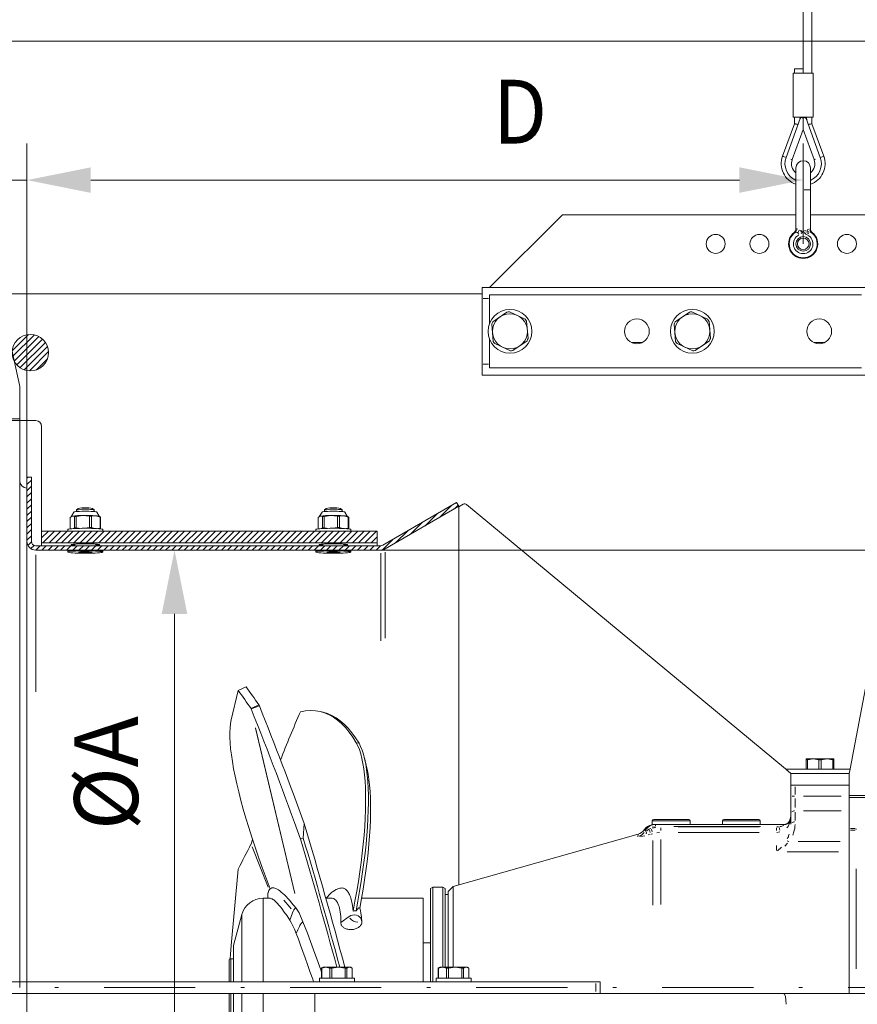
# Model space of a CAD drawing. Units: millimetres. Extents: x 0 to 210, y 0 to 297.
# Drawn here: x 136 to 159, y 80 to 107 of the extents above; entities that cross this region are included whole.
import ezdxf
from ezdxf.enums import TextEntityAlignment as Align

# ---------------------------------------------------------------- set-up
doc = ezdxf.new("R2010")
doc.units = ezdxf.units.MM
doc.header["$LTSCALE"] = 5
doc.linetypes.add('AUSGEZOGEN', pattern=[0])
doc.linetypes.add('DASHDOT', pattern=[1, 0.5, -0.25, 0, -0.25])
for name, color, linetype in [('Bemassung', 7, 'Continuous'), ('Mittellinie', 7, 'Continuous'), ('Schraffur', 7, 'Continuous'), ('Volllinie schmal', 7, 'Continuous'), ('Zeichnungsrahmen', 7, 'Continuous')]:
    doc.layers.add(name, color=color, linetype=linetype)
doc.styles.add('Arial', font='arial.ttf')
doc.dimstyles.new('ISO-25', dxfattribs={"dimtxt": 2.5, "dimasz": 2.5, "dimexe": 1.25, "dimexo": 0.625, "dimtad": 1, "dimtxsty": 'Standard', "dimcen": 2.5, "dimadec": 0, "dimazin": 0, "dimtfac": 1, "dimtmove": 0, "dimatfit": 3, "dimfxl": 1, "dimarcsym": 0})

# ---------------------------------------------------------------- blocks, each defined once
blk = doc.blocks.new('*D12')
at = {"layer": 'Bemassung', "linetype": 'AUSGEZOGEN', "lineweight": 18, "true_color": 0xff00ff}
for points in [[(183.65, 113.86), (183.3, 112.11), (184, 112.11)], [(183.65, 92.041), (184, 93.791), (183.3, 93.791)]]:
    blk.add_hatch(color=6, dxfattribs=at).paths.add_polyline_path(points, flags=0)
at = {"layer": 'Bemassung', "color": 6, "linetype": 'AUSGEZOGEN', "lineweight": 18, "true_color": 0xff00ff}
for p, q in [((176.893, 113.86), (184.65, 113.86)), ((183.65, 93.791), (183.65, 112.11)), ((146.303, 92.041), (184.65, 92.041))]:
    blk.add_line(p, q, dxfattribs=at)
at = {"layer": 'Bemassung', "color": 6, "linetype": 'AUSGEZOGEN', "lineweight": 18, "true_color": 0xff00ff, "style": 'Arial', "width": 1.154366}
blk.add_text('min.900', height=1.75, rotation=90, dxfattribs=at).set_placement((182.65, 97.935), (182.65, 107.965), align=Align.FIT)
blk = doc.blocks.new('*D13')
at = {"layer": 'Bemassung', "linetype": 'AUSGEZOGEN', "lineweight": 18, "true_color": 0xff00ff}
for points in [[(140.65, 92.041), (140.3, 90.291), (141, 90.291)], [(140.65, 68.041), (141, 69.791), (140.3, 69.791)]]:
    blk.add_hatch(color=6, dxfattribs=at).paths.add_polyline_path(points, flags=0)
at = {"layer": 'Bemassung', "color": 6, "linetype": 'AUSGEZOGEN', "lineweight": 18, "true_color": 0xff00ff}
for p, q in [((140.461, 92.041), (141.65, 92.041)), ((140.65, 69.791), (140.65, 90.291)), ((140.317, 68.041), (141.65, 68.041))]:
    blk.add_line(p, q, dxfattribs=at)
at = {"layer": 'Bemassung', "color": 6, "linetype": 'AUSGEZOGEN', "lineweight": 18, "true_color": 0xff00ff, "style": 'Arial', "width": 0.886748}
blk.add_text('%%cA', height=1.75, rotation=90, dxfattribs=at).set_placement((139.65, 84.36), (139.65, 87.49), align=Align.FIT)
blk = doc.blocks.new('*D14')
at = {"layer": 'Bemassung', "linetype": 'AUSGEZOGEN', "lineweight": 18, "true_color": 0xff00ff}
for points in [[(131.63, 102.19), (129.88, 102.54), (129.88, 101.84)], [(136.605, 102.19), (138.355, 101.84), (138.355, 102.54)]]:
    blk.add_hatch(color=6, dxfattribs=at).paths.add_polyline_path(points, flags=0)
at = {"layer": 'Bemassung', "color": 6, "linetype": 'AUSGEZOGEN', "lineweight": 18, "true_color": 0xff00ff}
for p, q in [((131.63, 101.657), (131.63, 103.19)), ((136.605, 94.66), (136.605, 103.19)), ((129.88, 102.19), (122.45, 102.19)), ((129.88, 102.19), (122.88, 102.19)), ((136.605, 102.19), (131.63, 102.19)), ((138.355, 102.19), (145.355, 102.19))]:
    blk.add_line(p, q, dxfattribs=at)
at = {"layer": 'Bemassung', "color": 6, "linetype": 'AUSGEZOGEN', "lineweight": 18, "true_color": 0xff00ff, "style": 'Arial', "width": 1.035837}
blk.add_text('130', height=1.75, dxfattribs=at).set_placement((122.65, 103.19), (126.87, 103.19), align=Align.FIT)
blk = doc.blocks.new('*D15')
at = {"layer": 'Bemassung', "linetype": 'AUSGEZOGEN', "lineweight": 18, "true_color": 0xff00ff}
for points in [[(136.605, 102.19), (138.355, 101.84), (138.355, 102.54)], [(157.886, 102.19), (156.136, 102.54), (156.136, 101.84)]]:
    blk.add_hatch(color=6, dxfattribs=at).paths.add_polyline_path(points, flags=0)
at = {"layer": 'Bemassung', "color": 6, "linetype": 'AUSGEZOGEN', "lineweight": 18, "true_color": 0xff00ff}
for p, q in [((136.605, 89.711), (136.605, 103.19)), ((157.886, 100.44), (157.886, 103.19)), ((138.355, 102.19), (156.136, 102.19))]:
    blk.add_line(p, q, dxfattribs=at)
at = {"layer": 'Bemassung', "color": 6, "linetype": 'AUSGEZOGEN', "lineweight": 18, "true_color": 0xff00ff, "style": 'Arial', "width": 0.839002}
blk.add_text('D', height=1.75, dxfattribs=at).set_placement((149.384, 103.19), (150.864, 103.19), align=Align.FIT)
blk = doc.blocks.new('*D16')
at = {"layer": 'Bemassung', "linetype": 'AUSGEZOGEN', "lineweight": 18, "true_color": 0xff00ff}
for points in [[(127.233, 106), (128.983, 105.65), (128.983, 106.35)], [(178.205, 106), (176.455, 106.35), (176.455, 105.65)]]:
    blk.add_hatch(color=6, dxfattribs=at).paths.add_polyline_path(points, flags=0)
at = {"layer": 'Bemassung', "color": 6, "linetype": 'AUSGEZOGEN', "lineweight": 18, "true_color": 0xff00ff}
for p, q in [((127.233, 97.761), (127.233, 107)), ((178.205, 86.201), (178.205, 107)), ((128.983, 106), (176.455, 106))]:
    blk.add_line(p, q, dxfattribs=at)
at = {"layer": 'Bemassung', "color": 6, "linetype": 'AUSGEZOGEN', "lineweight": 18, "true_color": 0xff00ff, "style": 'Arial', "width": 0.839002}
blk.add_text('C', height=1.75, dxfattribs=at).set_placement((149.229, 107), (150.709, 107), align=Align.FIT)
blk = doc.blocks.new('RZP60-3_PL16_V_SAR_schnitt_nNn038')
at = {"layer": 'Schraffur', "linetype": 'AUSGEZOGEN', "lineweight": 18, "true_color": 0x808000}
h = blk.add_hatch(dxfattribs=at)
h.set_pattern_fill('MegaCAD_TYP1', color=56, scale=0.04, style=0)
h.set_pattern_definition([(45, (0, 0), (-0.08485281, 0.08485281), [])])
h.paths.add_polyline_path([(134.335, 93.858, 1), (133.335, 93.858, 1)], flags=0)
h.paths.add_polyline_path([(135.101, 97.458, 1), (134.101, 97.458, 1)], flags=0)
h.paths.add_polyline_path([(137.197, 97.458, 1), (136.197, 97.458, 1)], flags=0)
h.paths.add_polyline_path([(146.205, 92.241), (146.205, 92.561), (137.006, 92.561), (137.006, 92.241)], flags=0)
h.paths.add_polyline_path([(148.445, 93.241), (148.385, 93.345), (146.363, 92.177, -0.131652), (146.303, 92.161), (136.845, 92.161, -0.414213), (136.725, 92.281), (136.725, 94.041), (136.605, 94.041), (136.605, 92.281, 0.414214), (136.845, 92.041), (146.303, 92.041, 0.131653), (146.423, 92.073)], flags=0)
h.paths.add_polyline_path([(136.605, 66.041), (136.725, 66.041), (136.725, 67.801, -0.414214), (136.845, 67.921), (146.303, 67.921, -0.131653), (146.363, 67.905), (148.385, 66.737), (148.445, 66.841), (146.423, 68.009, 0.131652), (146.303, 68.041), (136.845, 68.041, 0.414214), (136.605, 67.801)], flags=0)
h.paths.add_polyline_path([(142.89, 67.921), (142.73, 67.921), (142.73, 67.394, -0.100695), (142.717, 67.331), (140.376, 61.817, -0.548619), (140.11, 61.772), (136.807, 65.441, -0.185339), (136.765, 65.548), (136.765, 66.041), (136.605, 66.041), (136.605, 65.548, 0.185339), (136.688, 65.334), (139.991, 61.665, 0.54862), (140.524, 61.754), (142.864, 67.269, 0.100695), (142.89, 67.394)], flags=0)
at = {"layer": 'Mittellinie', "color": 1, "linetype": 'DASHDOT', "lineweight": 18, "true_color": 0xff0000}
blk.add_line((136.605, 80.201), (136.605, 79.881), dxfattribs=at)
at = {"layer": 'Zeichnungsrahmen', "color": 7, "linetype": 'AUSGEZOGEN', "lineweight": 18}
for p, q in [((157.886, 172.715), (157.886, 105.24)), ((158.126, 105.12), (158.126, 172.833)), ((157.61, 105.12), (157.61, 103.92)), ((158.162, 105.12), (157.61, 105.12)), ((157.646, 105.24), (157.646, 105.12)), ((157.646, 105.24), (157.888, 105.24)), ((157.885, 105.12), (157.885, 105.24)), ((157.888, 105.12), (157.888, 105.24)), ((158.162, 103.92), (158.162, 105.12)), ((157.646, 103.735), (157.323, 102.846)), ((157.805, 103.878), (157.417, 102.811)), ((158.162, 103.92), (157.61, 103.92)), ((157.646, 103.92), (157.646, 103.735)), ((157.886, 103.92), (157.886, 103.576)), ((157.968, 103.878), (158.356, 102.811)), ((158.126, 103.735), (158.126, 103.92)), ((158.45, 102.846), (158.126, 103.735)), ((157.586, 102.75), (157.886, 103.576)), ((157.886, 103.576), (158.187, 102.75)), ((157.686, 100.85), (157.686, 102.52)), ((158.086, 100.85), (158.086, 102.52)), ((151.286, 101.24), (149.286, 99.24)), ((151.286, 101.24), (157.686, 101.24)), ((158.086, 101.24), (162.966, 101.24)), ((149.086, 99.24), (165.166, 99.24)), ((149.086, 99.24), (149.086, 96.84)), ((149.086, 99.073), (132.697, 99.073)), ((149.286, 98.256), (149.286, 99.04)), ((149.286, 99.04), (159.486, 99.04)), ((149.765, 98.569), (149.378, 98.298)), ((149.835, 98.575), (150.263, 98.375)), ((150.304, 98.317), (150.345, 97.847)), ((154.765, 98.569), (154.378, 98.298)), ((154.835, 98.575), (155.263, 98.375)), ((155.345, 97.847), (155.304, 98.317)), ((149.348, 98.234), (149.389, 97.763)), ((154.348, 98.234), (154.389, 97.763)), ((149.286, 97.04), (149.286, 97.825)), ((150.315, 97.783), (149.928, 97.512)), ((155.315, 97.783), (154.928, 97.512)), ((149.429, 97.705), (149.858, 97.505)), ((153.181, 97.733), (153.471, 97.733)), ((154.429, 97.705), (154.858, 97.505)), ((158.181, 97.733), (158.471, 97.733)), ((149.286, 97.04), (159.486, 97.04)), ((149.086, 96.84), (164.172, 96.84)), ((159.174, 86.037), (161.213, 96.84)), ((135.285, 95.593), (136.845, 95.593)), ((137.005, 95.433), (137.005, 92.561)), ((136.605, 94.041), (136.725, 94.041)), ((136.605, 94.041), (136.605, 80.201)), ((136.725, 94.041), (136.725, 92.281)), ((138.009, 93.185), (137.966, 93.142)), ((138.445, 93.142), (138.402, 93.185)), ((144.809, 93.185), (144.766, 93.142)), ((145.245, 93.142), (145.202, 93.185)), ((146.363, 92.177), (148.385, 93.345)), ((148.445, 93.241), (146.423, 92.073)), ((148.385, 93.345), (148.445, 93.241)), ((148.445, 93.229), (148.568, 93.299)), ((148.445, 93.241), (148.445, 82.856)), ((148.659, 93.291), (157.4, 86.037)), ((137.786, 92.937), (137.847, 92.973)), ((137.786, 92.937), (137.786, 92.626)), ((137.828, 92.968), (137.816, 92.961)), ((137.894, 93.085), (137.826, 92.967)), ((137.847, 92.973), (137.909, 92.961)), ((137.909, 92.961), (137.909, 92.651)), ((137.956, 92.964), (138.137, 92.991)), ((137.956, 92.964), (137.956, 92.653)), ((137.965, 93.141), (137.965, 93.098)), ((138.137, 92.991), (138.317, 92.969)), ((138.317, 92.969), (138.317, 92.658)), ((138.376, 92.967), (138.495, 92.982)), ((138.376, 92.967), (138.376, 92.656)), ((138.445, 93.098), (138.445, 93.141)), ((138.495, 92.982), (138.614, 92.948)), ((138.585, 92.967), (138.517, 93.085)), ((138.624, 92.944), (138.583, 92.968)), ((138.614, 92.948), (138.614, 92.637)), ((138.625, 92.943), (138.625, 92.633)), ((144.586, 92.937), (144.647, 92.973)), ((144.586, 92.937), (144.586, 92.626)), ((144.628, 92.968), (144.616, 92.961)), ((144.694, 93.085), (144.626, 92.967)), ((144.647, 92.973), (144.709, 92.961)), ((144.709, 92.961), (144.709, 92.651)), ((144.756, 92.964), (144.937, 92.991)), ((144.756, 92.964), (144.756, 92.653)), ((144.765, 93.141), (144.765, 93.098)), ((144.937, 92.991), (145.117, 92.969)), ((145.117, 92.969), (145.117, 92.658)), ((145.176, 92.967), (145.295, 92.982)), ((145.176, 92.967), (145.176, 92.656)), ((145.245, 93.098), (145.245, 93.141)), ((145.295, 92.982), (145.414, 92.948)), ((145.385, 92.967), (145.317, 93.085)), ((145.424, 92.944), (145.383, 92.968)), ((145.414, 92.948), (145.414, 92.637)), ((145.425, 92.943), (145.425, 92.633)), ((137.873, 92.629), (137.909, 92.651)), ((137.956, 92.653), (138.088, 92.637)), ((138.184, 92.638), (138.317, 92.658)), ((138.376, 92.656), (138.455, 92.634)), ((144.673, 92.629), (144.709, 92.651)), ((144.756, 92.653), (144.888, 92.637)), ((144.984, 92.638), (145.117, 92.658)), ((145.176, 92.656), (145.255, 92.634)), ((137.005, 92.161), (137.006, 92.564)), ((137.005, 92.561), (146.205, 92.561)), ((137.725, 92.564), (137.006, 92.564)), ((137.725, 92.605), (137.725, 92.561)), ((137.787, 92.626), (137.793, 92.622)), ((138.544, 92.629), (138.614, 92.637)), ((138.685, 92.561), (138.685, 92.605)), ((144.525, 92.564), (138.685, 92.564)), ((144.525, 92.605), (144.525, 92.561)), ((144.587, 92.626), (144.593, 92.622)), ((145.344, 92.629), (145.414, 92.637)), ((145.485, 92.561), (145.485, 92.605)), ((146.205, 92.564), (145.485, 92.564)), ((146.205, 92.161), (146.205, 92.564)), ((136.845, 92.161), (146.303, 92.161)), ((146.205, 92.241), (137.005, 92.241)), ((137.924, 92.205), (137.879, 92.161)), ((138.531, 92.161), (138.487, 92.205)), ((144.724, 92.205), (144.679, 92.161)), ((145.331, 92.161), (145.287, 92.205)), ((146.303, 92.041), (136.845, 92.041)), ((137.727, 92.009), (137.725, 92.007)), ((137.725, 92.007), (137.725, 91.987)), ((137.735, 92.018), (137.727, 92.009)), ((138.022, 91.988), (138.131, 91.999)), ((138.097, 91.976), (138.022, 91.988)), ((138.097, 91.976), (138.097, 91.995)), ((138.28, 91.975), (138.097, 91.976)), ((138.131, 91.999), (138.314, 91.997)), ((138.28, 91.975), (138.28, 91.998)), ((138.389, 91.986), (138.28, 91.975)), ((138.314, 91.997), (138.389, 91.986)), ((138.684, 92.009), (138.676, 92.018)), ((138.685, 91.987), (138.685, 92.007)), ((144.527, 92.009), (144.525, 92.007)), ((144.525, 92.007), (144.525, 91.987)), ((144.535, 92.018), (144.527, 92.009)), ((144.822, 91.988), (144.931, 91.999)), ((144.897, 91.976), (144.822, 91.988)), ((144.897, 91.976), (144.897, 91.995)), ((145.08, 91.975), (144.897, 91.976)), ((144.931, 91.999), (145.114, 91.997)), ((145.08, 91.975), (145.08, 91.998)), ((145.189, 91.986), (145.08, 91.975)), ((145.114, 91.997), (145.189, 91.986)), ((145.484, 92.009), (145.476, 92.018)), ((145.485, 91.987), (145.485, 92.007)), ((142.398, 88.189), (142.206, 87.383)), ((142.398, 88.189), (142.61, 88.293)), ((142.959, 87.798), (142.747, 87.693)), ((142.976, 87.765), (142.959, 87.798)), ((142.749, 87.689), (142.747, 87.693)), ((142.976, 87.765), (142.749, 87.689)), ((144.721, 87.592), (144.645, 87.609)), ((145.924, 86.063), (145.857, 86.339)), ((158.73, 86.313), (157.97, 86.313)), ((157.97, 86.313), (157.97, 86.033)), ((158.001, 86.289), (157.97, 86.289)), ((158.16, 86.313), (158.001, 86.289)), ((158.001, 86.033), (158.001, 86.289)), ((158.319, 86.289), (158.16, 86.313)), ((158.381, 86.289), (158.319, 86.289)), ((158.319, 86.033), (158.319, 86.289)), ((158.54, 86.313), (158.381, 86.289)), ((158.381, 86.033), (158.381, 86.289)), ((158.699, 86.289), (158.54, 86.313)), ((158.699, 86.033), (158.699, 86.289)), ((158.73, 86.289), (158.699, 86.289)), ((158.73, 86.313), (158.73, 86.033)), ((157.406, 86.033), (159.173, 86.033)), ((157.406, 86.033), (157.55, 85.913)), ((159.15, 85.913), (157.55, 85.913)), ((157.55, 84.526), (157.55, 85.913)), ((159.173, 86.033), (159.15, 85.913)), ((159.15, 85.913), (159.15, 79.881)), ((157.55, 85.593), (159.15, 85.593)), ((159.63, 85.313), (159.15, 85.313)), ((159.63, 85.252), (159.15, 85.252)), ((144.18, 84.141), (144.205, 84.54)), ((153.75, 84.613), (153.75, 84.509)), ((154.75, 84.653), (153.79, 84.653)), ((154.79, 84.513), (154.79, 84.613)), ((155.67, 84.613), (155.67, 84.513)), ((156.67, 84.653), (155.71, 84.653)), ((156.71, 84.513), (156.71, 84.613)), ((157.382, 84.513), (153.805, 84.513)), ((142.79, 84.106), (142.749, 83.978)), ((144.105, 84.116), (144.18, 84.141)), ((153.358, 84.248), (148.289, 82.811)), ((142.749, 83.978), (142.747, 83.974)), ((142.398, 83.29), (142.206, 81.198)), ((143.275, 82.747), (143.253, 82.726)), ((147.73, 82.793), (147.67, 82.758)), ((147.67, 80.201), (147.67, 82.758)), ((148.01, 82.793), (147.73, 82.793)), ((147.73, 82.793), (147.73, 80.201)), ((148.07, 82.758), (148.01, 82.793)), ((148.01, 80.601), (148.01, 82.793)), ((148.07, 82.758), (148.07, 80.601)), ((148.289, 82.811), (148.15, 82.673)), ((148.15, 82.673), (148.15, 80.601)), ((148.289, 82.811), (148.289, 80.601)), ((143.271, 82.493), (143.079, 82.493)), ((143.213, 82.618), (143.205, 82.493)), ((144.945, 82.493), (144.798, 82.493)), ((147.47, 82.493), (145.781, 82.493)), ((147.47, 82.493), (147.47, 80.201)), ((148.15, 82.593), (148.07, 82.593)), ((143.972, 82.227), (144.071, 82.093)), ((142.5, 82.048), (142.27, 81.193)), ((144.071, 82.093), (144.072, 82.089)), ((144.072, 82.089), (144.172, 81.844)), ((145.207, 81.828), (145.442, 81.991)), ((145.769, 81.915), (145.788, 81.844)), ((142.27, 81.193), (142.27, 80.201)), ((147.67, 81.263), (147.47, 81.263)), ((142.15, 80.201), (142.15, 80.793)), ((142.27, 80.833), (142.19, 80.833)), ((144.679, 80.577), (144.687, 80.58)), ((144.686, 80.577), (144.679, 80.577)), ((144.679, 80.301), (144.679, 80.577)), ((144.721, 80.601), (144.686, 80.581)), ((144.795, 80.601), (144.686, 80.577)), ((144.686, 80.301), (144.686, 80.577)), ((144.721, 80.601), (145.481, 80.601)), ((144.904, 80.577), (144.795, 80.601)), ((144.961, 80.577), (144.904, 80.577)), ((144.904, 80.577), (144.904, 80.301)), ((145.144, 80.601), (144.961, 80.577)), ((144.961, 80.301), (144.961, 80.577)), ((145.326, 80.577), (145.144, 80.601)), ((145.326, 80.301), (145.326, 80.577)), ((145.376, 80.577), (145.326, 80.577)), ((145.449, 80.601), (145.376, 80.577)), ((145.376, 80.301), (145.376, 80.577)), ((145.523, 80.577), (145.449, 80.601)), ((145.515, 80.581), (145.481, 80.601)), ((145.523, 80.301), (145.523, 80.577)), ((147.879, 80.577), (147.887, 80.58)), ((147.886, 80.577), (147.879, 80.577)), ((147.879, 80.301), (147.879, 80.577)), ((147.921, 80.601), (147.886, 80.581)), ((147.995, 80.601), (147.886, 80.577)), ((147.886, 80.301), (147.886, 80.577)), ((147.921, 80.601), (148.681, 80.601)), ((148.104, 80.577), (147.995, 80.601)), ((148.161, 80.577), (148.104, 80.577)), ((148.104, 80.577), (148.104, 80.301)), ((148.344, 80.601), (148.161, 80.577)), ((148.161, 80.301), (148.161, 80.577)), ((148.526, 80.577), (148.344, 80.601)), ((148.526, 80.301), (148.526, 80.577)), ((148.576, 80.577), (148.526, 80.577)), ((148.649, 80.601), (148.576, 80.577)), ((148.576, 80.301), (148.576, 80.577)), ((148.723, 80.577), (148.649, 80.601)), ((148.715, 80.581), (148.681, 80.601)), ((148.723, 80.301), (148.723, 80.577)), ((144.621, 80.301), (144.621, 80.201)), ((145.581, 80.301), (144.621, 80.301)), ((145.581, 80.201), (145.581, 80.301)), ((147.821, 80.301), (147.821, 80.201)), ((148.781, 80.301), (147.821, 80.301)), ((148.781, 80.201), (148.781, 80.301)), ((152.319, 80.201), (135.365, 80.201)), ((152.319, 80.201), (152.319, 79.881)), ((178.205, 79.881), (135.365, 79.881)), ((136.605, 65.548), (136.605, 79.881)), ((142.15, 79.193), (142.15, 79.881)), ((142.27, 78.793), (142.27, 79.881)), ((144.501, 79.881), (144.501, 77.481))]:
    blk.add_line(p, q, dxfattribs=at)
at = {"layer": 'Zeichnungsrahmen', "color": 136, "linetype": 'AUSGEZOGEN', "lineweight": 18, "true_color": 0x008080}
for p, q in [((158.077, 101.92), (157.915, 101.92)), ((157.668, 100.756), (157.64, 100.756)), ((157.686, 100.85), (157.709, 100.85)), ((157.715, 100.849), (157.738, 100.843)), ((157.864, 100.782), (157.811, 100.771)), ((158.013, 100.758), (157.962, 100.771)), ((158.007, 100.826), (158.036, 100.843)), ((158.064, 100.85), (158.086, 100.85)), ((158.097, 100.756), (158.072, 100.757)), ((158.133, 100.756), (158.104, 100.756)), ((149.116, 98.94), (149.256, 98.94)), ((149.116, 97.14), (149.256, 97.14)), ((144.825, 92.241), (138.385, 92.241)), ((136.845, 91.909), (136.845, 88.153)), ((146.303, 91.954), (146.303, 89.551)), ((146.423, 91.986), (146.423, 89.629)), ((142.873, 87.161), (143.945, 82.624)), ((142.874, 87.158), (143.947, 82.621)), ((145.644, 86.756), (145.697, 86.743)), ((157.67, 85.547), (157.67, 85.333)), ((157.652, 85.287), (157.586, 85.287)), ((157.67, 85.227), (157.67, 84.981)), ((157.892, 85.287), (158.928, 85.287)), ((157.67, 84.848), (157.67, 84.625)), ((157.892, 84.887), (158.928, 84.887)), ((154.79, 84.613), (153.75, 84.613)), ((156.71, 84.613), (155.67, 84.613)), ((153.596, 84.336), (153.653, 84.381)), ((153.673, 84.393), (153.712, 84.405)), ((153.809, 84.45), (153.75, 84.44)), ((153.759, 84.416), (153.848, 84.435)), ((153.836, 84.464), (153.836, 84.496)), ((153.948, 84.291), (153.872, 84.286)), ((153.982, 84.422), (153.982, 84.347)), ((156.712, 84.455), (154.344, 84.455)), ((154.457, 84.445), (156.675, 84.445)), ((156.675, 84.294), (154.457, 84.294)), ((157.15, 84.422), (157.15, 84.347)), ((157.161, 84.446), (157.209, 84.453)), ((157.248, 84.308), (157.168, 84.296)), ((159.179, 84.401), (159.31, 84.401)), ((159.31, 84.356), (159.179, 84.356)), ((159.338, 84.396), (159.338, 84.38)), ((153.359, 84.244), (153.356, 84.178)), ((153.394, 84.194), (153.464, 84.224)), ((153.688, 84.24), (153.64, 84.227)), ((153.755, 84.26), (153.717, 84.249)), ((153.763, 84.073), (153.763, 82.305)), ((153.982, 84.104), (153.982, 82.321)), ((157.46, 84.002), (157.384, 83.923)), ((157.749, 84.045), (158.903, 84.045)), ((142.776, 83.9), (143.22, 82.794)), ((142.778, 83.905), (143.222, 82.798)), ((157.15, 83.8), (157.15, 83.935)), ((157.182, 83.791), (157.289, 83.893)), ((158.85, 83.76), (157.45, 83.76)), ((159.338, 80.551), (159.338, 83.301)), ((143.218, 82.637), (143.224, 82.671)), ((143.079, 82.493), (143.079, 80.201)), ((143.208, 82.512), (143.213, 82.602)), ((143.214, 82.621), (143.213, 82.618)), ((142.5, 82.048), (142.5, 80.201)), ((142.19, 80.833), (142.19, 80.201)), ((152.199, 80.153), (152.199, 79.929)), ((142.19, 79.881), (142.19, 79.153)), ((142.5, 77.938), (142.5, 79.881)), ((143.079, 79.881), (143.079, 78.353))]:
    blk.add_line(p, q, dxfattribs=at)
at = {"layer": 'Zeichnungsrahmen', "color": 1, "linetype": 'DASHDOT', "lineweight": 18, "true_color": 0xff0000}
blk.add_line((182.02, 80.041), (128.552, 80.041), dxfattribs=at)
at = {"layer": 'Zeichnungsrahmen', "color": 7, "linetype": 'AUSGEZOGEN', "lineweight": 18}
for points in [[(157.746, 103.718), (157.744, 103.718), (157.723, 103.722), (157.703, 103.725), (157.686, 103.728), (157.671, 103.731), (157.659, 103.733), (157.651, 103.734), (157.647, 103.735), (157.646, 103.735)], [(157.803, 103.92), (157.791, 103.853), (157.786, 103.827)], [(157.856, 103.902), (157.844, 103.905), (157.838, 103.904), (157.831, 103.903), (157.819, 103.897), (157.814, 103.893), (157.81, 103.888), (157.805, 103.878)], [(157.886, 103.891), (157.883, 103.893), (157.879, 103.894), (157.875, 103.895), (157.872, 103.897), (157.868, 103.898), (157.864, 103.899), (157.86, 103.901), (157.856, 103.902)], [(157.917, 103.902), (157.913, 103.901), (157.909, 103.899), (157.905, 103.898), (157.901, 103.897), (157.898, 103.895), (157.894, 103.894), (157.89, 103.893), (157.886, 103.891)], [(157.968, 103.878), (157.961, 103.89), (157.957, 103.895), (157.951, 103.899), (157.939, 103.904), (157.926, 103.904), (157.917, 103.902)], [(157.986, 103.827), (157.982, 103.853), (157.97, 103.92)], [(158.126, 103.735), (158.126, 103.735), (158.122, 103.734), (158.114, 103.733), (158.102, 103.731), (158.087, 103.728), (158.07, 103.725), (158.05, 103.722), (158.028, 103.718), (158.026, 103.718)], [(137.828, 92.968), (137.834, 92.97), (137.847, 92.973)], [(138.517, 93.085), (138.513, 93.088), (138.495, 93.092), (138.464, 93.096), (138.42, 93.1), (138.366, 93.103), (138.305, 93.105), (138.239, 93.106), (138.171, 93.106), (138.106, 93.105), (138.044, 93.103), (137.991, 93.1), (137.947, 93.096), (137.916, 93.092), (137.898, 93.088), (137.894, 93.085)], [(144.628, 92.968), (144.634, 92.97), (144.647, 92.973)], [(145.317, 93.085), (145.313, 93.088), (145.295, 93.092), (145.264, 93.096), (145.22, 93.1), (145.166, 93.103), (145.105, 93.105), (145.039, 93.106), (144.971, 93.106), (144.906, 93.105), (144.844, 93.103), (144.791, 93.1), (144.747, 93.096), (144.716, 93.092), (144.698, 93.088), (144.694, 93.085)], [(138.685, 92.605), (138.678, 92.611), (138.657, 92.617), (138.621, 92.622), (138.573, 92.627), (138.514, 92.631), (138.445, 92.634), (138.37, 92.637), (138.289, 92.638), (138.205, 92.639), (138.122, 92.638), (138.041, 92.637), (137.965, 92.634), (137.897, 92.631), (137.838, 92.627), (137.79, 92.622), (137.754, 92.617), (137.733, 92.611), (137.725, 92.605), (137.725, 92.605)], [(145.485, 92.605), (145.478, 92.611), (145.457, 92.617), (145.421, 92.622), (145.373, 92.627), (145.314, 92.631), (145.245, 92.634), (145.17, 92.637), (145.089, 92.638), (145.005, 92.639), (144.922, 92.638), (144.841, 92.637), (144.765, 92.634), (144.697, 92.631), (144.638, 92.627), (144.59, 92.622), (144.554, 92.617), (144.533, 92.611), (144.525, 92.605)], [(138.522, 92.171), (138.523, 92.171), (138.56, 92.175), (138.584, 92.18), (138.595, 92.185), (138.591, 92.19), (138.574, 92.195), (138.543, 92.2), (138.5, 92.204), (138.447, 92.208), (138.384, 92.211), (138.315, 92.213), (138.243, 92.213), (138.168, 92.213), (138.096, 92.213), (138.027, 92.211), (137.964, 92.208), (137.911, 92.204), (137.868, 92.2), (137.837, 92.195), (137.819, 92.19), (137.816, 92.185), (137.826, 92.18), (137.851, 92.175), (137.888, 92.171), (137.889, 92.171)], [(145.322, 92.171), (145.323, 92.171), (145.36, 92.175), (145.384, 92.18), (145.395, 92.185), (145.391, 92.19), (145.374, 92.195), (145.343, 92.2), (145.3, 92.204), (145.247, 92.208), (145.184, 92.211), (145.115, 92.213), (145.043, 92.213), (144.968, 92.213), (144.896, 92.213), (144.827, 92.211), (144.764, 92.208), (144.711, 92.204), (144.668, 92.2), (144.637, 92.195), (144.619, 92.19), (144.616, 92.185), (144.626, 92.18), (144.651, 92.175), (144.688, 92.171), (144.689, 92.171)], [(137.737, 92.017), (137.745, 92.021), (137.768, 92.026), (137.804, 92.029), (137.852, 92.032), (137.91, 92.034), (137.976, 92.036), (138.049, 92.037), (138.204, 92.037), (138.357, 92.037), (138.493, 92.034), (138.598, 92.03), (138.638, 92.027), (138.662, 92.022), (138.667, 92.02), (138.668, 92.017)], [(138.685, 92.007), (138.684, 92.009), (138.671, 92.015), (138.644, 92.02), (138.604, 92.026), (138.551, 92.03), (138.488, 92.034)], [(144.537, 92.017), (144.545, 92.021), (144.568, 92.026), (144.604, 92.029), (144.652, 92.032), (144.71, 92.034), (144.776, 92.036), (144.849, 92.037), (145.004, 92.037), (145.157, 92.037), (145.293, 92.034), (145.398, 92.03), (145.438, 92.027), (145.462, 92.022), (145.467, 92.02), (145.468, 92.017)], [(145.485, 92.007), (145.484, 92.009), (145.471, 92.015), (145.444, 92.02), (145.404, 92.026), (145.351, 92.03), (145.288, 92.034)], [(145.632, 86.758), (145.538, 86.911), (145.439, 87.049), (145.336, 87.173), (145.23, 87.282), (145.119, 87.377), (145.005, 87.458), (144.886, 87.523), (144.765, 87.575), (144.639, 87.611), (144.511, 87.632), (144.378, 87.639), (144.243, 87.631), (144.105, 87.608)], [(145.708, 86.741), (145.614, 86.893), (145.515, 87.031), (145.412, 87.155), (145.305, 87.265), (145.195, 87.36), (145.08, 87.44), (144.962, 87.506), (144.84, 87.557), (144.721, 87.592)], [(142.206, 87.383), (142.186, 87.28), (142.173, 87.166), (142.167, 87.04), (142.167, 86.902), (142.174, 86.752), (142.188, 86.591), (142.209, 86.42), (142.236, 86.237), (142.27, 86.044), (142.31, 85.841), (142.357, 85.629), (142.41, 85.406), (142.47, 85.175), (142.536, 84.935), (142.608, 84.687), (142.686, 84.43), (142.77, 84.166), (142.859, 83.895), (142.955, 83.617), (143.056, 83.333), (143.162, 83.044), (143.273, 82.748)], [(145.546, 82.139), (145.598, 82.411), (145.646, 82.681), (145.69, 82.948), (145.73, 83.212), (145.766, 83.472), (145.797, 83.727), (145.824, 83.976), (145.846, 84.22), (145.864, 84.457), (145.877, 84.686), (145.886, 84.908), (145.89, 85.121), (145.889, 85.325), (145.884, 85.519), (145.874, 85.703), (145.859, 85.876), (145.84, 86.039), (145.816, 86.19), (145.788, 86.328), (145.756, 86.455), (145.719, 86.569), (145.678, 86.67), (145.632, 86.758)], [(145.627, 82.143), (145.678, 82.414), (145.725, 82.683), (145.769, 82.949), (145.808, 83.212), (145.844, 83.471), (145.874, 83.724), (145.901, 83.973), (145.923, 84.215), (145.941, 84.451), (145.953, 84.679), (145.962, 84.899), (145.966, 85.111), (145.965, 85.314), (145.959, 85.507), (145.949, 85.69), (145.935, 85.863), (145.915, 86.024), (145.892, 86.174), (145.863, 86.313), (145.831, 86.439), (145.794, 86.552), (145.753, 86.653), (145.708, 86.741)], [(145.924, 86.063), (145.932, 86.028), (145.959, 85.892), (145.981, 85.746), (145.999, 85.588), (146.013, 85.419), (146.022, 85.239), (146.026, 85.05), (146.026, 84.852), (146.021, 84.644), (146.012, 84.429), (145.998, 84.205), (145.98, 83.975), (145.957, 83.738), (145.93, 83.495), (145.898, 83.247), (145.862, 82.995), (145.823, 82.739), (145.779, 82.48), (145.731, 82.218)], [(153.552, 84.341), (153.582, 84.385), (153.599, 84.407), (153.617, 84.426), (153.637, 84.444), (153.659, 84.46), (153.682, 84.473), (153.706, 84.485), (153.731, 84.495), (153.757, 84.503), (153.783, 84.509), (153.81, 84.512), (153.836, 84.513)], [(153.732, 84.506), (153.733, 84.506), (153.75, 84.509), (153.781, 84.512), (153.805, 84.513)], [(153.745, 84.508), (153.745, 84.508), (153.732, 84.506)], [(143.273, 82.748), (143.295, 82.762), (143.307, 82.768), (143.319, 82.772), (143.33, 82.774), (143.343, 82.775), (143.369, 82.773), (143.398, 82.766), (143.428, 82.755), (143.462, 82.739), (143.498, 82.717), (143.535, 82.691), (143.575, 82.66), (143.618, 82.623), (143.662, 82.582), (143.709, 82.535), (143.757, 82.484), (143.808, 82.427), (143.861, 82.364), (143.972, 82.227)], [(145.193, 82.766), (145.178, 82.765), (145.154, 82.76), (145.13, 82.752), (145.107, 82.742), (145.085, 82.731), (145.04, 82.707), (144.998, 82.678), (144.978, 82.663), (144.957, 82.645), (144.91, 82.599), (144.837, 82.522), (144.811, 82.493)], [(145.193, 82.764), (145.219, 82.769), (145.244, 82.772), (145.264, 82.77), (145.284, 82.766), (145.303, 82.758), (145.321, 82.748), (145.339, 82.736), (145.356, 82.722), (145.373, 82.706), (145.389, 82.688), (145.404, 82.667), (145.419, 82.644), (145.433, 82.619), (145.446, 82.592), (145.459, 82.562), (145.471, 82.531), (145.483, 82.497), (145.493, 82.461), (145.503, 82.423), (145.512, 82.383), (145.521, 82.34), (145.528, 82.295), (145.538, 82.219), (145.546, 82.139)], [(143.261, 82.491), (143.294, 82.485), (143.311, 82.479), (143.329, 82.471), (143.35, 82.459), (143.371, 82.443), (143.393, 82.425), (143.417, 82.403), (143.468, 82.352), (143.523, 82.29), (143.555, 82.251), (143.589, 82.208), (143.659, 82.113), (143.734, 82.004), (143.815, 81.885)], [(144.945, 82.492), (144.971, 82.49), (144.997, 82.485), (145.01, 82.48), (145.023, 82.474), (145.035, 82.467), (145.047, 82.458), (145.071, 82.436), (145.093, 82.41), (145.114, 82.378), (145.132, 82.342), (145.147, 82.305), (145.16, 82.263), (145.172, 82.218), (145.182, 82.169), (145.192, 82.115), (145.2, 82.056), (145.206, 81.994), (145.209, 81.928), (145.208, 81.879), (145.207, 81.828)], [(143.815, 81.885), (143.889, 82.088), (143.905, 82.133)], [(143.905, 82.133), (143.913, 82.152), (143.923, 82.17), (143.936, 82.19), (143.953, 82.208), (143.972, 82.227)], [(145.546, 82.139), (145.571, 82.145), (145.584, 82.146), (145.596, 82.147), (145.627, 82.143)], [(145.731, 82.218), (145.721, 82.225), (145.712, 82.228), (145.703, 82.227), (145.693, 82.222), (145.683, 82.214), (145.673, 82.204), (145.65, 82.175), (145.627, 82.143)], [(145.788, 81.844), (145.775, 81.972), (145.761, 82.088), (145.753, 82.142), (145.743, 82.191), (145.733, 82.229)], [(143.815, 81.885), (143.849, 81.821), (143.883, 81.756), (143.91, 81.701), (143.936, 81.643), (143.985, 81.522)], [(143.985, 81.522), (144.033, 81.621), (144.079, 81.72), (144.09, 81.746), (144.104, 81.772), (144.114, 81.787), (144.125, 81.801), (144.138, 81.815), (144.152, 81.828), (144.172, 81.844)], [(144.172, 81.844), (144.232, 81.691), (144.293, 81.533), (144.378, 81.308), (144.464, 81.072), (144.552, 80.828), (144.657, 80.526), (144.679, 80.461)], [(145.788, 81.844), (145.788, 81.828), (145.786, 81.812), (145.782, 81.798), (145.777, 81.783), (145.77, 81.769), (145.761, 81.755), (145.75, 81.741), (145.738, 81.727), (145.724, 81.714), (145.709, 81.702), (145.692, 81.689), (145.673, 81.678), (145.652, 81.667), (145.631, 81.658), (145.607, 81.649), (145.583, 81.641), (145.557, 81.636), (145.531, 81.632), (145.505, 81.629), (145.478, 81.629), (145.451, 81.63), (145.425, 81.633), (145.401, 81.638), (145.377, 81.644), (145.354, 81.652), (145.333, 81.661), (145.314, 81.671), (145.296, 81.682), (145.279, 81.694), (145.264, 81.706), (145.251, 81.72), (145.24, 81.734), (145.23, 81.748), (145.222, 81.763), (145.215, 81.779), (145.21, 81.794), (145.208, 81.81), (145.207, 81.826), (145.207, 81.828)], [(145.442, 81.991), (145.485, 82.015), (145.534, 82.029), (145.586, 82.033), (145.638, 82.026), (145.684, 82.01), (145.724, 81.985), (145.753, 81.952), (145.769, 81.915)], [(143.985, 81.522), (144.045, 81.366), (144.105, 81.202), (144.167, 81.032), (144.231, 80.856), (144.297, 80.672), (144.364, 80.484), (144.439, 80.268), (144.462, 80.201)], [(142.206, 81.198), (142.186, 80.953), (142.178, 80.831)]]:
    blk.add_lwpolyline(points, dxfattribs=at)
at = {"layer": 'Zeichnungsrahmen', "color": 136, "linetype": 'AUSGEZOGEN', "lineweight": 18, "true_color": 0x008080}
for points in [[(157.417, 102.811), (157.397, 102.819), (157.363, 102.831), (157.338, 102.84), (157.324, 102.845), (157.323, 102.846)], [(157.584, 102.751), (157.57, 102.755), (157.544, 102.765)], [(158.189, 102.751), (158.202, 102.755), (158.228, 102.765)], [(158.356, 102.811), (158.376, 102.819), (158.41, 102.831), (158.435, 102.84), (158.449, 102.845), (158.45, 102.846)], [(157.739, 100.752), (157.712, 100.756), (157.689, 100.757), (157.668, 100.756)], [(157.742, 100.744), (157.746, 100.737), (157.75, 100.729), (157.754, 100.72), (157.758, 100.711), (157.763, 100.702)], [(157.788, 100.816), (157.807, 100.807), (157.827, 100.801), (157.847, 100.796)], [(157.871, 100.769), (157.86, 100.755), (157.833, 100.726)], [(157.904, 100.791), (157.926, 100.796), (157.966, 100.807)], [(157.982, 100.696), (157.961, 100.71), (157.94, 100.726), (157.926, 100.74), (157.913, 100.755)], [(158.03, 100.744), (158.027, 100.737), (158.023, 100.729), (158.019, 100.72), (158.015, 100.711), (158.01, 100.702)], [(157.537, 84.622), (157.537, 84.621), (157.53, 84.59), (157.526, 84.574), (157.513, 84.538), (157.505, 84.519), (157.495, 84.5), (157.483, 84.48), (157.47, 84.461), (157.442, 84.423)], [(157.501, 84.596), (157.506, 84.599), (157.537, 84.632)], [(153.391, 84.195), (153.422, 84.208), (153.451, 84.224), (153.472, 84.24), (153.491, 84.258), (153.526, 84.298)], [(153.552, 84.341), (153.544, 84.358), (153.537, 84.372), (153.536, 84.373)], [(157.246, 84.458), (157.282, 84.463), (157.304, 84.468), (157.325, 84.474), (157.357, 84.487)], [(157.663, 84.512), (157.659, 84.458), (157.653, 84.404), (157.643, 84.358), (157.63, 84.312), (157.598, 84.222)], [(153.542, 84.204), (153.487, 84.194), (153.425, 84.185)], [(157.45, 84.118), (157.468, 84.153), (157.479, 84.176), (157.488, 84.199), (157.505, 84.246)], [(143.85, 82.202), (143.769, 82.301), (143.705, 82.373), (143.644, 82.438)]]:
    blk.add_lwpolyline(points, dxfattribs=at)
at = {"layer": 'Zeichnungsrahmen', "color": 7, "linetype": 'AUSGEZOGEN', "lineweight": 18}
for points in [[(138.488, 92.014), (138.551, 92.01), (138.604, 92.006), (138.644, 92), (138.671, 91.995), (138.684, 91.989), (138.683, 91.983), (138.667, 91.978), (138.637, 91.972), (138.593, 91.967), (138.538, 91.963), (138.473, 91.959), (138.4, 91.956), (138.321, 91.954), (138.238, 91.953), (138.155, 91.954), (138.073, 91.955), (137.995, 91.957), (137.923, 91.96), (137.86, 91.964), (137.807, 91.968), (137.767, 91.973), (137.74, 91.979), (137.727, 91.985), (137.728, 91.99), (137.744, 91.996), (137.774, 92.002), (137.817, 92.007), (137.872, 92.011), (137.938, 92.015), (138.011, 92.017), (138.09, 92.019), (138.173, 92.02), (138.256, 92.02), (138.338, 92.019), (138.416, 92.017)], [(145.288, 92.014), (145.351, 92.01), (145.404, 92.006), (145.444, 92), (145.471, 91.995), (145.484, 91.989), (145.483, 91.983), (145.467, 91.978), (145.437, 91.972), (145.393, 91.967), (145.338, 91.963), (145.273, 91.959), (145.2, 91.956), (145.121, 91.954), (145.038, 91.953), (144.955, 91.954), (144.873, 91.955), (144.795, 91.957), (144.723, 91.96), (144.66, 91.964), (144.607, 91.968), (144.567, 91.973), (144.54, 91.979), (144.527, 91.985), (144.528, 91.99), (144.544, 91.996), (144.574, 92.002), (144.617, 92.007), (144.672, 92.011), (144.738, 92.015), (144.811, 92.017), (144.89, 92.019), (144.973, 92.02), (145.056, 92.02), (145.138, 92.019), (145.216, 92.017)]]:
    blk.add_lwpolyline(points, close=True, dxfattribs=at)
for centre, radius in [((155.486, 100.44), 0.26), ((156.686, 100.44), 0.26), ((157.886, 100.44), 0.2), ((157.886, 100.44), 0.16), ((159.086, 100.44), 0.26), ((149.846, 98.04), 0.6), ((154.846, 98.04), 0.6), ((149.846, 98.04), 0.48), ((153.326, 98.04), 0.34), ((154.846, 98.04), 0.48), ((158.326, 98.04), 0.34), ((136.697, 97.458), 0.5)]:
    blk.add_circle(centre, radius, dxfattribs=at)
for centre, radius, start, end in [((157.886, 102.64), 0.6, 160, 250.5288), ((157.886, 102.64), 0.5, 160, 246.4218), ((157.886, 102.64), 0.32, 160, 231.3178), ((157.886, 102.52), 0.2, 0, 180), ((157.886, 102.64), 0.6, 289.4712, 20), ((157.886, 102.64), 0.5, 293.5782, 20), ((157.886, 102.64), 0.32, 308.6822, 20), ((157.886, 100.44), 0.4, 127.9799, 52.0201), ((157.566, 100.85), 0.12, 307.9799, 0), ((158.206, 100.85), 0.12, 180, 232.0201), ((149.846, 98.04), 0.535, 91.1953, 98.7792), ((149.846, 98.04), 0.535, 31.1953, 38.7792), ((154.846, 98.04), 0.535, 91.1953, 98.7792), ((154.846, 98.04), 0.535, 31.1953, 38.7792), ((149.846, 98.04), 0.535, 151.1953, 158.7792), ((154.846, 98.04), 0.535, 151.1953, 158.7792), ((149.846, 98.04), 0.535, 331.1953, 338.7792), ((154.846, 98.04), 0.535, 331.1953, 338.7792), ((149.846, 98.04), 0.535, 211.1953, 218.7792), ((149.846, 98.04), 0.535, 271.1953, 278.7792), ((154.846, 98.04), 0.535, 211.1953, 218.7792), ((154.846, 98.04), 0.535, 271.1953, 278.7792), ((136.845, 95.433), 0.16, 360, 90), ((138.205, 91.979), 1.222, 80.741, 99.259), ((145.005, 91.979), 1.222, 80.741, 99.259), ((148.608, 93.23), 0.08, 50.3136, 120), ((138.119, 90.854), 2.137, 89.5065, 97.2871), ((138.091, 90.294), 2.673, 92.8898, 93.9055), ((138.206, 91.754), 1.408, 84.2459, 99.8193), ((138.212, 88.821), 4.171, 86.1161, 91.0369), ((138.221, 87.895), 5.074, 88.2457, 88.9066), ((138.364, 92.916), 0.239, 70.1725, 94.2134), ((138.494, 92.694), 0.288, 72.0722, 89.8486), ((138.604, 92.906), 0.0426, 61.0813, 77.2727), ((144.919, 90.854), 2.137, 89.5065, 97.2871), ((144.891, 90.295), 2.673, 92.8897, 93.9056), ((145.006, 91.754), 1.408, 84.2459, 99.8193), ((145.012, 88.821), 4.171, 86.1161, 91.0369), ((145.021, 87.895), 5.075, 88.2457, 88.9066), ((145.164, 92.916), 0.239, 70.1727, 94.2132), ((145.294, 92.694), 0.288, 72.072, 89.8488), ((145.404, 92.906), 0.0426, 61.0813, 77.2732), ((138.092, 89.965), 2.692, 92.8919, 93.9005), ((138.221, 87.616), 5.042, 88.2436, 88.9087), ((144.892, 89.965), 2.692, 92.8918, 93.9006), ((145.021, 87.616), 5.043, 88.2436, 88.9087), ((138.604, 92.595), 0.0427, 61.1, 77.254), ((145.404, 92.595), 0.0427, 61.1, 77.2544), ((136.845, 92.281), 0.24, 180, 270), ((136.845, 92.281), 0.12, 180, 270), ((146.303, 92.281), 0.12, 270, 300), ((146.303, 92.281), 0.24, 270, 300), ((117.47, 70.293), 30.687, 34.5426, 35.6742), ((117.679, 70.395), 30.691, 34.5426, 35.6742), ((40.503, 46.853), 110.099, 19.78222, 21.77135), ((43.657, 48.059), 106.962, 19.94171, 21.79051), ((171.235, 75.599), 29.669, 156.1231, 158.8942), ((-11.659, 38.26), 162.59, 15.09479, 16.53752), ((153.79, 84.613), 0.04, 90, 180), ((154.75, 84.613), 0.04, 0, 90), ((155.71, 84.613), 0.04, 90, 180), ((156.67, 84.613), 0.04, 0, 90), ((157.358, 84.673), 0.16, 270.0791, 331.6167), ((157.15, 84.793), 0.4, 330.7199, 0), ((153.272, 84.556), 0.32, 285.6676, 325.3063), ((153.799, 84.193), 0.32, 102.0707, 145.5715), ((157.382, 84.673), 0.16, 270.0008, 292.1755), ((-15.391, 37.02), 166.304, 15.19218, 16.45075), ((-15.133, 37.098), 166.114, 15.18213, 16.45115), ((177.554, 65.793), 39.269, 152.4216, 153.5411), ((143.412, 82.605), 0.2, 142.3502, 176.2631), ((143.079, 81.893), 0.6, 90, 165), ((142.19, 80.793), 0.04, 90, 180)]:
    blk.add_arc(centre, radius, start, end, dxfattribs=at)
at = {"layer": 'Zeichnungsrahmen', "color": 136, "linetype": 'AUSGEZOGEN', "lineweight": 18, "true_color": 0x008080}
for centre, radius, start, end in [((157.886, 100.44), 0.383, 124.6628, 55.3372), ((157.586, 100.847), 0.123, 319.1252, 348.9404), ((157.567, 100.881), 0.214, 326.0041, 338.6687), ((158.206, 100.882), 0.215, 201.3404, 213.9868), ((158.187, 100.847), 0.123, 191.0519, 220.8791), ((157.886, 100.44), 0.268, 115.3518, 64.6482), ((157.655, 84.736), 0.151, 92.3118, 123.9765), ((157.386, 84.67), 0.155, 299.4243, 336.281), ((157.655, 84.435), 0.151, 92.3118, 123.9765), ((153.204, 83.577), 0.84, 63.3923, 64.3988), ((153.305, 84.281), 0.282, 354.274, 5.6757), ((164.496, 87.548), 11.282, 196.3619, 196.7429), ((164.391, 87.515), 11.115, 196.3563, 196.7432), ((167.344, 87.565), 10.592, 197.1994, 197.6065), ((157.42, 83.909), 0.159, 63.3012, 80.3185), ((145.661, 82.075), 0.24, 212.2364, 274.5323)]:
    blk.add_arc(centre, radius, start, end, dxfattribs=at)
at = {"layer": 'Zeichnungsrahmen', "color": 7, "linetype": 'AUSGEZOGEN', "lineweight": 18}
blk.add_ellipse((157.34, 79.581), major_axis=(0, 0.3), ratio=0.267949, start_param=4.712389, end_param=6.283185, dxfattribs=at)
blk = doc.blocks.new('Plh095_nNn00')
at = {"layer": 'Volllinie schmal', "color": 56, "linetype": 'AUSGEZOGEN', "lineweight": 18, "true_color": 0x808000}
for p, q in [((136.40546, 96.52814), (136.12988, 97.82464)), ((136.40546, 96.52953), (136.40546, 80.04129)), ((135.44546, 95.64129), (136.40546, 95.64129)), ((136.60546, 66.34129), (136.60546, 93.74129))]:
    blk.add_line(p, q, dxfattribs=at)
blk.add_arc((136.60546, 93.94129), 0.2, 180, 270, dxfattribs=at)
blk.add_blockref('RZP60-3_PL16_V_SAR_schnitt_nNn038', (0, 0))
at = {"layer": 'Bemassung', "color": 6, "linetype": 'AUSGEZOGEN', "lineweight": 18, "true_color": 0xff00ff}
for base, p1, p2, text, picture, middle in [((183.65037, 113.85962), (146.30269, 92.04129), (176.89333, 113.85962), 'min.900', '*D12', (181.77537, 102.95046)), ((140.65037, 92.04129), (140.31675, 68.04129), (140.46055, 92.04129), '%%cA', '*D13', (138.77537, 85.92501))]:
    dim = blk.add_linear_dim(base=base, p1=p1, p2=p2, angle=90, text=text, dimstyle='ISO-25', override={"dimtxt": 1.75, "dimasz": 1.75, "dimexe": 1.25, "dimgap": 0.25, "dimtad": 1, "dimjust": 0, "dimdec": 0, "dimlfac": 25, "dimzin": 8, "dimsah": 1, "dimclrd": 6, "dimclre": 6, "dimclrt": 6, "dimadec": 0}, dxfattribs=at)
    dim.commit()
    dim.dimension.update_dxf_attribs({"geometry": picture, "text_midpoint": middle, "dimtype": 160, "text_rotation": 90})
for base, p1, p2, text, picture, middle in [((178.20546, 106), (127.23336, 97.76129), (178.20546, 86.20129), 'C', '*D16', (149.96918, 107.875)), ((157.88641, 102.19001), (136.60546, 89.71121), (157.88641, 100.44034), 'D', '*D15', (150.12398, 104.06501))]:
    dim = blk.add_linear_dim(base=base, p1=p1, p2=p2, text=text, dimstyle='ISO-25', override={"dimtxt": 1.75, "dimasz": 1.75, "dimexe": 1.25, "dimgap": 0.25, "dimtad": 1, "dimjust": 0, "dimdec": 0, "dimlfac": 25, "dimzin": 8, "dimsah": 1, "dimclrd": 6, "dimclre": 6, "dimclrt": 6, "dimadec": 0}, dxfattribs=at)
    dim.commit()
    dim.dimension.update_dxf_attribs({"geometry": picture, "text_midpoint": middle, "dimtype": 160})
dim = blk.add_linear_dim(base=(131.62988, 102.19001), p1=(136.60546, 94.66043), p2=(131.62988, 101.65705), angle=180, text='130', dimstyle='ISO-25', override={"dimtxt": 1.75, "dimasz": 1.75, "dimexe": 1.25, "dimgap": 0.25, "dimtad": 1, "dimjust": 0, "dimdec": 0, "dimlfac": 25, "dimzin": 8, "dimsah": 1, "dimclrd": 6, "dimclre": 6, "dimclrt": 6, "dimadec": 0}, dxfattribs=at)
dim.commit()
dim.dimension.update_dxf_attribs({"geometry": '*D14', "text_midpoint": (124.76037, 104.06501), "dimtype": 160})

msp = doc.modelspace()

# ---------------------------------------------------------------- block references
msp.add_blockref('Plh095_nNn00', (0, 0))

doc.saveas('drawing.dxf')
